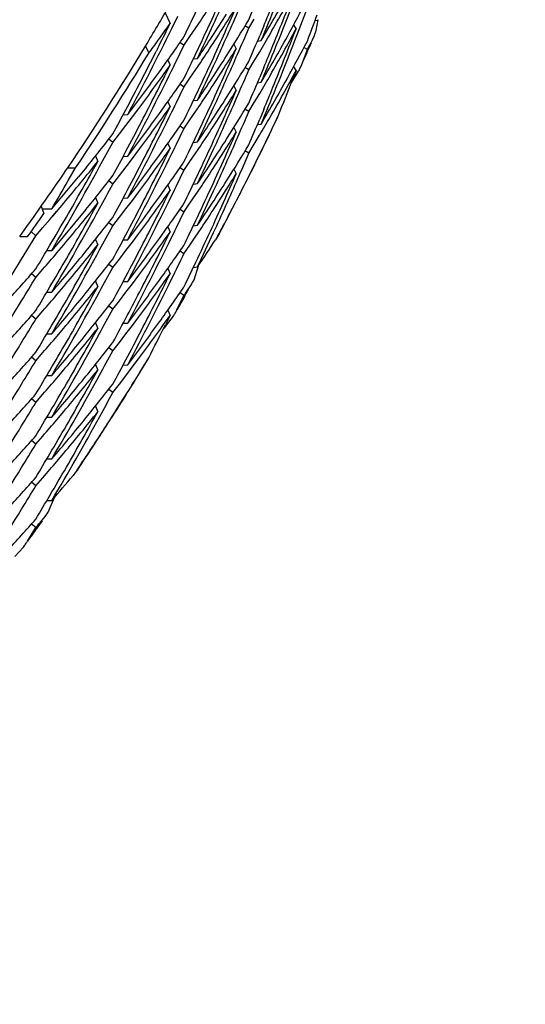
# Model space of a CAD drawing. Units: inches. Extents: x 0 to 11, y 0 to 8.5.
# Drawn here: x 5.6 to 5.6, y 3.6 to 3.6 of the extents above; entities that cross this region are included whole.
import ezdxf

# ---------------------------------------------------------------- set-up
doc = ezdxf.new("R2010")
doc.units = ezdxf.units.IN
doc.header["$LTSCALE"] = 0.605
doc.header["$MEASUREMENT"] = 0
doc.layers.get('0').update_dxf_attribs({"linetype": 'CONTINUOUS'})

msp = doc.modelspace()

# ---------------------------------------------------------------- linework, layer by layer
at = {"color": 7, "linetype": 'Continuous'}
for p, q in [((5.5593632588, 3.5950882392), (5.5595211544, 3.5947434531)), ((5.5636171662, 3.5944156064), (5.563935460900001, 3.5952510157)), ((5.5595773702, 3.5945857632), (5.559773433999999, 3.5949847971)), ((5.5620540038, 3.5945968819), (5.562229051599999, 3.5948884017)), ((5.5641823513, 3.5948451366), (5.5642910871, 3.5948689302)), ((5.5642174401, 3.5945235939), (5.564278860599999, 3.594865951)), ((5.5601609422, 3.5943266396), (5.5603523552, 3.5946096017)), ((5.5620539725, 3.5945969267), (5.5619290526, 3.5946741294)), ((5.5620539725, 3.5945969267), (5.561929055, 3.5946741202)), ((5.5625351413, 3.5946675284), (5.5624024222, 3.5943494284)), ((5.5634944383, 3.5946984038), (5.563571172200001, 3.5945681289)), ((5.559967830900001, 3.5940445349), (5.5598411886, 3.5941315819)), ((5.5599679598, 3.5940445534), (5.5601609633, 3.5943266788)), ((5.5623287863, 3.594174872), (5.562451658300001, 3.5941951897)), ((5.564095728300001, 3.5942178356), (5.564115647, 3.5942562682)), ((5.5641156023, 3.5942561647), (5.5641510274, 3.5943311635)), ((5.5641506696, 3.5943303362), (5.5641896105, 3.5944320957)), ((5.5587320812, 3.5940204249), (5.5588340648, 3.5937880095)), ((5.5591161504, 3.5939340827), (5.5590723455, 3.593847526)), ((5.5615707664, 3.5940815874), (5.561647861799999, 3.5939337479)), ((5.562228974500001, 3.5935483374), (5.562402429, 3.5938406353)), ((5.5622289895, 3.5935482662), (5.5624024428, 3.5938405898)), ((5.563753038200001, 3.5934297056), (5.5639354371, 3.593910862)), ((5.5639354561, 3.5939108629), (5.5638243499, 3.5939722612)), ((5.5638748761, 3.5937048042), (5.5639957462, 3.5939803262)), ((5.5594456751, 3.5935682289), (5.5595211491, 3.5934032746)), ((5.5602702229, 3.5936061577), (5.5604065687, 3.5936215977)), ((5.5620539085, 3.5932568243), (5.562228974500001, 3.5935483374)), ((5.562053928099999, 3.5932567348), (5.5622289895, 3.5935482662)), ((5.5601609951, 3.5929864421), (5.5603523727, 3.5932693899)), ((5.5620539017, 3.593256831), (5.5619289807, 3.593334008)), ((5.5625351459, 3.5933273446), (5.562405924299999, 3.5930175544)), ((5.5634375936, 3.5928604749), (5.5636546676, 3.593211161)), ((5.56357118, 3.5932278957), (5.5634475595, 3.5929098647)), ((5.563494426699999, 3.5933581714), (5.563571164600001, 3.5932278838)), ((5.563710587799999, 3.5933272176), (5.563753063200001, 3.5934297619)), ((5.5599680487, 3.5927043606), (5.5601609951, 3.5929864421)), ((5.5599680255, 3.5927043977), (5.559841285499999, 3.5927914984)), ((5.5599680255, 3.5927043977), (5.5598412915, 3.5927914877)), ((5.5615706947, 3.5927412394), (5.5616477662, 3.5925935281)), ((5.562328893099999, 3.5928349471), (5.5624515765, 3.5928552615)), ((5.559445678099999, 3.5922281937), (5.559521210700001, 3.5920631199)), ((5.560270345399999, 3.5922661138), (5.5604066324, 3.5922815511)), ((5.562229010599999, 3.592208132), (5.5624024535, 3.5925004449)), ((5.5583096107, 3.5917420399), (5.5585153897, 3.5920166185)), ((5.5601609397, 3.5916462936), (5.5603523472, 3.5919292611)), ((5.562053947999999, 3.5919166143), (5.561929150499999, 3.5919937367)), ((5.562053955800001, 3.5919166007), (5.562229010599999, 3.592208132)), ((5.5625351371, 3.5919871442), (5.5624024575, 3.5916691342)), ((5.5580122298, 3.5918085076), (5.5581615153, 3.5918176905)), ((5.5581023147, 3.5914684139), (5.5583096107, 3.5917420399)), ((5.5599679646, 3.5913641994), (5.5601609397, 3.5916462936)), ((5.5629627425, 3.5916977645), (5.5630072492, 3.591799839)), ((5.557893495599999, 3.5911957321), (5.5581023147, 3.5914684139)), ((5.5599678724, 3.5913643024), (5.559841266599999, 3.5914512912)), ((5.5599678724, 3.5913643024), (5.559841275499999, 3.591451265)), ((5.5615707748, 3.5914011644), (5.5616478444, 3.5912533699)), ((5.562328857200001, 3.5914946796), (5.5624515899, 3.5915149979)), ((5.557683139400001, 3.5909240219), (5.5575523011, 3.591023585)), ((5.557683139400001, 3.5909240219), (5.5575523125, 3.5910235702)), ((5.5576831546, 3.5909239958), (5.557893495599999, 3.5911957321)), ((5.5622277333, 3.5908657984), (5.5623999475, 3.5911559889)), ((5.558314317200001, 3.5904081996), (5.5585190844, 3.5906814789)), ((5.559445659500001, 3.5908878576), (5.5595211238, 3.5907229281)), ((5.5594456634, 3.5908878591), (5.5595211238, 3.5907229281)), ((5.5602703485, 3.590925877), (5.5604065773, 3.5909413034)), ((5.5620539312, 3.5905763727), (5.5619290145, 3.5906535786)), ((5.562053923400001, 3.5905763728), (5.562227737100001, 3.5908658066)), ((5.5623772524, 3.5904892147), (5.5624564142, 3.590651543)), ((5.557124779800001, 3.5904882983), (5.5571968121, 3.5903066883)), ((5.557124797799999, 3.5904883029), (5.5571968121, 3.5903066883)), ((5.5580123137, 3.5904684906), (5.5581615301, 3.5904776895)), ((5.5581064876, 3.5901338076), (5.558314317200001, 3.5904081996)), ((5.560160949199999, 3.5903061325), (5.560352329, 3.5905890749)), ((5.55623076, 3.5901028922), (5.5564852524, 3.5901093377)), ((5.556248719299999, 3.5896968329), (5.5564852528, 3.5901093383)), ((5.556833426, 3.590126538), (5.5565793003, 3.5898154534)), ((5.5578960809, 3.5898590026), (5.5581064876, 3.5901338076)), ((5.559967996699999, 3.5900240592), (5.5598412783, 3.5901111414)), ((5.559967996699999, 3.5900240592), (5.5598412853, 3.590111126)), ((5.5599680012, 3.5900240537), (5.560160949199999, 3.5903061325)), ((5.5615707696, 3.5900611154), (5.5616478839, 3.5899132405)), ((5.557683090499999, 3.5895838262), (5.5578960898, 3.5898590172)), ((5.5576832088, 3.589583819), (5.557552314, 3.5896834159)), ((5.5576832088, 3.589583819), (5.5575523264, 3.5896833937)), ((5.5594456505, 3.5895476506), (5.5595211348, 3.5893826851)), ((5.5602701656, 3.589585592), (5.560406614400001, 3.5896010416)), ((5.557124786699999, 3.5891479171), (5.5571967177, 3.5889665245)), ((5.5571247949, 3.5891479198), (5.5571967177, 3.5889665245)), ((5.5580122788, 3.5891282424), (5.5581615318, 3.5891374225)), ((5.5583096011, 3.5890617158), (5.5585153853, 3.5893362882)), ((5.5601609663, 3.5889659021), (5.5603523706, 3.5892488676)), ((5.555381667000001, 3.588872677), (5.5554666916, 3.5886335891)), ((5.555410782999999, 3.5887908721), (5.5557223804, 3.5887938844)), ((5.5568162439, 3.5887652085), (5.5557223523, 3.5874536414)), ((5.5557516459, 3.588556724), (5.5561052644, 3.58897385)), ((5.5578934747, 3.588515433), (5.5581022959, 3.5887881093)), ((5.5581022923, 3.5887880828), (5.5583096011, 3.5890617158)), ((5.559967931799999, 3.5886838838), (5.5598412772, 3.5887709281)), ((5.559967986699999, 3.5886837996), (5.5601609663, 3.5889659021)), ((5.5549203685, 3.5882230833), (5.555151755900001, 3.5885473201)), ((5.5553399674, 3.5880796729), (5.5556582305, 3.5884476765)), ((5.5556582357, 3.5884476844), (5.5558824824, 3.5887102539)), ((5.5576831322, 3.5882436997), (5.5578934747, 3.588515433)), ((5.5546875048, 3.5878999666), (5.5549203685, 3.5882230833)), ((5.5552053403, 3.5879256187), (5.5554325201, 3.5881861371)), ((5.5576831276, 3.5882437066), (5.5575523186, 3.5883432418)), ((5.5576831276, 3.5882437066), (5.5575523307, 3.5883432216)), ((5.559445712, 3.5882075558), (5.5595211798, 3.5880426071)), ((5.5602704141, 3.5882456423), (5.5604065824, 3.5882610623)), ((5.5546875048, 3.5878999666), (5.5549421144, 3.5878985135)), ((5.554746635800001, 3.5871702833), (5.5552053403, 3.5879256187)), ((5.555205423899999, 3.5879256527), (5.5550644313, 3.5880440966)), ((5.5571247637, 3.5878078473), (5.5571967639, 3.5876262928)), ((5.5571247761, 3.5878078508), (5.5571967639, 3.5876262928)), ((5.5580122338, 3.5877879711), (5.558161536599999, 3.5877971552)), ((5.5583096188, 3.5877214587), (5.5585153939, 3.5879960341)), ((5.5601609414, 3.5876257722), (5.560352335399999, 3.5879087273)), ((5.561050861699999, 3.587900654), (5.560980165299999, 3.5877912128)), ((5.5610977228, 3.5879801724), (5.5610508876, 3.5879007025)), ((5.555882516900001, 3.5873700876), (5.5561052915, 3.5876336707)), ((5.558102326599999, 3.587447837), (5.5583096188, 3.5877214587)), ((5.5599679837, 3.5873436928), (5.5601609414, 3.5876257722)), ((5.5576831738, 3.5869034305), (5.5578935112, 3.5871751605)), ((5.5578935112, 3.5871751605), (5.558102326599999, 3.587447837)), ((5.559967962000001, 3.5873437601), (5.559841272999999, 3.5874308338)), ((5.559967962000001, 3.5873437601), (5.5598412788, 3.5874308235)), ((5.557683147100001, 3.5869034784), (5.5575523097, 3.5870030405)), ((5.557683147100001, 3.5869034784), (5.5575523211, 3.5870030256)), ((5.559445593, 3.5868675167), (5.5595211465, 3.5867023899)), ((5.560270357, 3.5869053231), (5.560406614, 3.5869207513)), ((5.560292202899999, 3.5865108773), (5.5604341652, 3.586960859)), ((5.5552054012, 3.5865855159), (5.5550716926, 3.5866977881)), ((5.5552053661, 3.5865854602), (5.5554325489, 3.5868459734)), ((5.5583096008, 3.5863813611), (5.5585153902, 3.5866559414)), ((5.5558825637, 3.5860296663), (5.5561052971, 3.5862932169)), ((5.557124784500001, 3.5864676689), (5.5571967624, 3.586286143)), ((5.5571247895, 3.586467671), (5.5571967624, 3.586286143)), ((5.558012208099999, 3.5864478702), (5.5581615654, 3.5864570571)), ((5.558102279, 3.5861077688), (5.5583095896, 3.5863813806)), ((5.5581022876, 3.5861077212), (5.5583096008, 3.5863813611)), ((5.5601653636, 3.5862920768), (5.560189927300001, 3.5863282251)), ((5.560189872300001, 3.5863281272), (5.5602441268, 3.5864162706)), ((5.5602436791, 3.5864154739), (5.560292202899999, 3.5865108773)), ((5.5555606447, 3.5861117333), (5.5557223168, 3.586113368)), ((5.5578934456, 3.5858351014), (5.558102279, 3.5861077688)), ((5.5578934522, 3.5858350269), (5.5581022876, 3.5861077212)), ((5.5597439525, 3.5855432218), (5.559967968500001, 3.5860034709)), ((5.5599679874, 3.5860034699), (5.5598412566, 3.5860905684)), ((5.5598935138, 3.5858043461), (5.560117184199999, 3.5861901376)), ((5.557683084400001, 3.5855633855), (5.557552332899999, 3.5856628412)), ((5.5576830907, 3.5855633798), (5.5578934456, 3.5858351014)), ((5.557683099, 3.5855632849), (5.5578934522, 3.5858350269)), ((5.5552056499, 3.5852452845), (5.555071796900001, 3.5853577588)), ((5.555205408300001, 3.585245346), (5.5554327527, 3.58550568)), ((5.558309592200001, 3.585041175), (5.5585153755, 3.58531575)), ((5.5595211354, 3.5853621369), (5.5593700352, 3.5850582287)), ((5.5595211555, 3.5853621349), (5.559370040599999, 3.585058226)), ((5.559379466599999, 3.5850088687), (5.5596266848, 3.5853357131)), ((5.559445611699999, 3.5855270386), (5.5595210646, 3.5853621121)), ((5.5594456177, 3.5855270395), (5.5595210646, 3.5853621121)), ((5.5558825293, 3.584689743), (5.556105301000001, 3.5849533238)), ((5.5571246618, 3.5851274336), (5.557196638200001, 3.5849459119)), ((5.5571246672, 3.5851274358), (5.557196638200001, 3.5849459119)), ((5.5580123904, 3.58510789), (5.5581614812, 3.5851171174)), ((5.5581022922, 3.5847675503), (5.558309592200001, 3.585041175)), ((5.5555606834, 3.5847716156), (5.555722394400001, 3.5847732509)), ((5.557893469700001, 3.5844948678), (5.5581022922, 3.5847675503)), ((5.5576831237, 3.5842231321), (5.5575522985, 3.5843226811)), ((5.5576831237, 3.5842231321), (5.557552310499999, 3.5843226618)), ((5.557683125700001, 3.5842231286), (5.557893469700001, 3.5844948678)), ((5.5552053821, 3.5839052244), (5.555071752999999, 3.5840174417)), ((5.555205395700001, 3.5839051393), (5.555432568400001, 3.5841657089)), ((5.5571247087, 3.5837873707), (5.5571967177, 3.5836057552)), ((5.5580122223, 3.5837674089), (5.558161530800001, 3.5837765695)), ((5.5580122233, 3.5837673945), (5.558161530800001, 3.5837765695)), ((5.5580991124, 3.5834231171), (5.5583049026, 3.5836946704)), ((5.5583049026, 3.5836946704), (5.5585086989, 3.5839665008)), ((5.5555607302, 3.5834315076), (5.5557223319, 3.58343314)), ((5.555882562100001, 3.5833495374), (5.5561053413, 3.5836131232)), ((5.5578918335, 3.5831525196), (5.5580991124, 3.5834231171)), ((5.558552946, 3.5835359814), (5.5585822511, 3.5835839089)), ((5.5576830702, 3.5828828845), (5.557891859500001, 3.5831525628)), ((5.5552053627, 3.5825649026), (5.5554325841, 3.5828254428)), ((5.5576829326, 3.582882851), (5.5575521848, 3.5829823335)), ((5.5580719342, 3.5827592001), (5.5581405466, 3.5828693858)), ((5.5552052798, 3.5825649601), (5.555071653500001, 3.5826772067)), ((5.5552052798, 3.5825649601), (5.5550716694, 3.5826771805)), ((5.5571248513, 3.5824472398), (5.5571968598, 3.5822656645)), ((5.557124863999999, 3.5824472434), (5.5571968598, 3.5822656645)), ((5.5558825639, 3.5820093377), (5.5561053383, 3.5822729281)), ((5.5555607066, 3.5820913059), (5.5557223598, 3.5820929561)), ((5.5552053718, 3.5812247502), (5.5554325916, 3.5814852279)), ((5.555205343200001, 3.5812247932), (5.5550717081, 3.5813370563)), ((5.5558824282, 3.5806691997), (5.556105175, 3.580932757)), ((5.5555606899, 3.5807510727), (5.5557223509, 3.5807527067)), ((5.5564853988, 3.5803202216), (5.556401441599999, 3.5802187221)), ((5.5564853988, 3.5803202216), (5.5564014693, 3.5802187657)), ((5.556551799, 3.5804088349), (5.5564854296, 3.5803202671)), ((5.5552056651, 3.5798846958), (5.555071867200001, 3.5799971165)), ((5.5552056651, 3.5798846958), (5.5550718824, 3.5799970897)), ((5.555205424, 3.5798846437), (5.555432791399999, 3.5801449595)), ((5.555560740800001, 3.579410953), (5.5557223677, 3.5794125842)), ((5.5556031327, 3.5790356527), (5.5558042795, 3.5795082698)), ((5.555466666699999, 3.5788442208), (5.555542094700001, 3.578941042)), ((5.555542094700001, 3.578941042), (5.5556031327, 3.5790356527)), ((5.555205395, 3.5785443738), (5.5550716794, 3.5786567062)), ((5.555176209, 3.5784351922), (5.5554146033, 3.5787602633)), ((5.5554146046, 3.5787602624), (5.555241577, 3.5785184712)), ((5.5554088149, 3.5787775343), (5.5554667311, 3.5788443121)), ((5.554942097300001, 3.5781091506), (5.5552053763, 3.5785443767)), ((5.5551178171, 3.5783535713), (5.555176209, 3.5784351922)), ((5.5545324545, 3.5776145499), (5.5548071964, 3.5779145913))]:
    msp.add_line(p, q, dxfattribs=at)
for centre, radius, start, end in [((5.459760406, 3.6414522853), 0.1113171884, 335.2068476274, 336.2468574888001), ((5.4600823061, 3.6410280723), 0.1109609823, 335.3363818455, 336.3131406571), ((5.5070209352, 3.626511795), 0.0643001749, 330.0677648475, 331.5789443922999), ((5.4596236061, 3.6361289817), 0.1114576423, 337.8142147621, 338.8469686189001), ((5.4598555058, 3.6357669688), 0.1112086739, 337.9420883366001, 338.9129971101), ((5.4600687426, 3.6386234162), 0.1109752273, 336.7790262861, 337.2396686286), ((5.507247362699999, 3.6266583121), 0.0640417543, 329.5422942127001, 331.0607674152), ((5.5071434862, 3.6253740627), 0.0641595831, 331.0618712279, 332.272155432), ((5.4853799314, 3.638098965), 0.08557719050000001, 329.4977218684, 329.9981273577), ((5.460400704800001, 3.6424948476), 0.1106112466, 334.1784453937, 334.639358067), ((5.506376566, 3.6309172695), 0.06505099660000001, 326.072654461, 326.6740006788999), ((5.5064438148, 3.6295304689), 0.0649691942, 326.6757175299001, 328.178526864), ((5.459982996, 3.6400065027), 0.1110709177, 335.2081454946, 336.2504626121), ((5.4597755504, 3.6398235436), 0.1112966986, 335.338869611, 336.3174339584), ((5.4597626123, 3.6371417679), 0.1113077524, 337.3044711982, 337.9435312792999), ((5.4599027017, 3.63735657), 0.1111566775, 337.4155661306, 337.8136209273), ((5.459356104299999, 3.6416376438), 0.1117619535, 334.6453276935001, 335.2074975577), ((5.5063089567, 3.6298890141), 0.065129837, 326.1619101988999, 327.6621728292), ((5.5065837439, 3.6283807595), 0.06480766190000001, 327.6577034761, 328.8617213118), ((5.45966429, 3.6334330734), 0.1114141008, 339.3721591008, 339.8321501698), ((5.4607739043, 3.6433769262), 0.1101939312, 332.1022211788001, 333.7189022343), ((5.4853735059, 3.6381027545), 0.0855846502, 328.9976755635, 329.4977194552), ((5.4605012814, 3.6437870124), 0.1104998054, 333.1819616656, 333.6512388038), ((5.5059036189, 3.6325775398), 0.0656220922, 324.2214509776, 324.7920915774999), ((5.4603659657, 3.6408980846), 0.1106489575, 334.7058398495, 335.3362580775), ((5.459992218200001, 3.6383896492), 0.1110603671, 336.316654719, 336.7767358067001), ((5.506971571699999, 3.6251969635), 0.0643555978, 330.0701435935001, 331.5799850402), ((5.459593636799999, 3.6347994833), 0.1114894062, 337.8149471007, 338.8473798105999), ((5.5627106027, 3.5949319237), 0.0015611829, 341.3274097969, 344.8378541000999), ((5.5057759371, 3.6326695136), 0.0657794511, 323.765687682, 324.2214796586), ((5.5060310925, 3.6314169858), 0.06546511349999999, 324.2795788805, 325.4774289516), ((5.459934964099999, 3.6373432848), 0.111121787, 336.7777410189, 337.2377845384999), ((5.506814345, 3.6266304498), 0.0645384151, 329.4648660502, 330.0679914061), ((5.5068426366, 3.6255400715), 0.0645031954, 329.5546663125, 331.0621280368), ((5.4596780957, 3.634494197), 0.1113984911, 337.9442560086999, 338.9135119580001), ((5.5071869183, 3.6240093207), 0.0641096671, 331.0622786188, 332.2735799297), ((5.5074567425, 3.6235973153), 0.06380539519999999, 332.2725895914, 332.5835686417), ((5.4853369989, 3.6381254417), 0.0856276277, 325.8867770827, 328.9972456561), ((5.4606984052, 3.6436868005), 0.1102786716, 332.0338658199, 333.1318191764), ((5.460480051499999, 3.642184269), 0.1105227403, 333.717742813, 334.1788189671), ((5.506222963200001, 3.6296753339), 0.0652333177, 326.0763139776, 326.6759681393), ((5.5064854927, 3.6281677043), 0.0649218775, 326.6722606999, 328.1761204913), ((5.4601137582, 3.6386081803), 0.110927975, 335.2071128638, 336.2507468685), ((5.46004573, 3.6356901724), 0.1110035329, 337.3011402591001, 337.94195302), ((5.459991914600001, 3.6359795602), 0.1110601786, 337.4154331674, 337.8138441232), ((5.4854267523, 3.6282695262), 0.0857281963, 336.1332998007001, 336.5300743349), ((5.485339664500001, 3.6381246045), 0.08583216490000001, 325.9850790114, 328.8988920675001), ((5.460597124, 3.6410496498), 0.1103886848, 334.1830227879, 334.6452888650999), ((5.5062166363, 3.6286127486), 0.0652419276, 326.160467452, 327.6580493459001), ((5.460253749800001, 3.6382742809), 0.1107745205, 335.3339107612, 336.316964808), ((5.5065693684, 3.6270463937), 0.06482297320000001, 327.6602131759, 328.8637287089), ((5.460816725599999, 3.6420151729), 0.1101459957, 332.1017432441001, 333.7190632220999), ((5.5056915538, 3.6316606938), 0.0658830608, 322.7888971696, 324.2799028744), ((5.505833752899999, 3.631285052), 0.0657066566, 323.2994745051, 324.7932436493), ((5.4605524291, 3.6424209224), 0.110442476, 332.5966000880001, 333.6515144953), ((5.460118996, 3.6399435759), 0.1109210652, 334.6415360533001, 335.2081968378), ((5.4600671782, 3.639689739), 0.1109758397, 334.7103056704, 335.3388275622), ((5.459911110299999, 3.6370779326), 0.1111460099, 336.3199883659, 336.7797178794), ((5.5070416714, 3.6238171477), 0.06427509370000001, 330.0600005955, 331.5812900930999), ((5.5616357975, 3.5942554019), 0.0022729443, 332.6501735522, 335.8965621274), ((5.5059823632, 3.6301194407), 0.0655293886, 324.2740274609001, 325.4707429809), ((5.4599490445, 3.6359978495), 0.1111067855, 336.7773782107001, 337.2421205377), ((5.5067675041, 3.6253141591), 0.0645909238, 329.4677272755, 330.0703666241), ((5.506947492799999, 3.6241422251), 0.0643835064, 329.5515735508, 331.0618668258), ((5.459613699, 3.6334545719), 0.1114690261, 338.0567322332001, 338.6705090177), ((5.4604083288, 3.6408830691), 0.110604338, 333.7161054343, 334.1768252766), ((5.5063824198, 3.6268927747), 0.0650438886, 326.6740261656, 328.1750554801), ((5.459605291799999, 3.637505354), 0.1114888061, 335.2059248684, 336.2442967686), ((5.4599100247, 3.6344007334), 0.1111484385, 337.3040294021, 337.9440150464), ((5.4598467975, 3.6346970597), 0.1112163122, 337.4166966543, 337.814559587), ((5.5606970163, 3.5948308835), 0.0033753924, 323.7403677413, 324.284781153), ((5.4605252876, 3.6397509714), 0.1104714327, 334.1799535961, 334.6415566345), ((5.506280006799999, 3.6283025108), 0.06516763589999999, 326.0721973669, 326.6724920238), ((5.506246934500001, 3.6272501488), 0.06520439110000001, 326.1620008423, 327.6605046399), ((5.460172898200001, 3.6369624699), 0.1108598907, 335.3380193653999, 336.3202982976), ((5.461002880800001, 3.6435264169), 0.1099345393, 331.5742104344999, 332.033277442), ((5.505796640900001, 3.6299748084), 0.065754253, 323.3033316398, 324.7906177533), ((5.4605548953, 3.6410795197), 0.1104397245, 332.5966012317, 333.6515379386), ((5.4604142206, 3.6384702312), 0.1105973588, 334.6382713648, 335.2067183974), ((5.460458318500001, 3.638180409), 0.1105494422, 334.7029090468, 335.3338766093), ((5.5066328632, 3.6256651948), 0.06474737700000001, 327.6552698282999, 328.8657831414), ((5.4600214172, 3.635694384), 0.1110275618, 336.3175014251, 336.7779949265), ((5.460803257899999, 3.6406858938), 0.1101629272, 332.100032849, 333.7170974435), ((5.505447682000001, 3.6304978963), 0.0661844369, 322.7942340807, 324.2783280953), ((5.5059711595, 3.628782116), 0.0655402688, 324.2778775731, 325.4743532854), ((5.4600135675, 3.6346273779), 0.1110355695, 336.7786549006001, 337.2390486454), ((5.5068121387, 3.6239490103), 0.0645398066, 329.4622967772, 330.0602605057), ((5.485438794299999, 3.6282790867), 0.0857181469, 333.9618612306, 334.8131642057), ((5.4854198504, 3.6282729157), 0.08573588359999999, 334.490171565, 334.7478685141), ((5.4609100858, 3.642236302), 0.1100399805, 332.0362529753, 332.5962311563999), ((5.4604780717, 3.6394997934), 0.1105226587, 333.7201053773, 334.1811590094), ((5.4854072445, 3.6282789426), 0.0857498561, 333.9687439817, 334.4901645925), ((5.5053845363, 3.6318982268), 0.0662711267, 320.9266295495, 322.1071343599), ((5.4605675577, 3.6383976235), 0.1104276999, 334.176554832, 334.6382353980999), ((5.506161477000001, 3.6270377091), 0.06530812650000001, 326.0753197674001, 326.6742763406), ((5.5063431965, 3.6258494305), 0.0650906686, 326.1589732617, 327.6546753315001), ((5.5065215205, 3.6254598365), 0.064876749, 326.6750288691001, 328.1799654825001), ((5.459977209400001, 3.6359881803), 0.1110771279, 335.2083820982, 336.2506360295), ((5.4601716413, 3.6356282776), 0.110863436, 335.3354186957001, 336.3176042811), ((5.46095789, 3.6432817249), 0.1099868128, 331.1112195112, 331.5731309668), ((5.505774409500001, 3.6286514094), 0.0657821245, 323.2977589842, 324.7897642544), ((5.4606118653, 3.6397056992), 0.1103736623, 332.5985147995999, 333.6540427922), ((5.4588146904, 3.6378679777), 0.1123585997, 334.6481135873, 335.2071221107), ((5.4603777207, 3.6368684992), 0.1106345404, 334.7074984681, 335.3379852588), ((5.4853948147, 3.6282850186), 0.0857636915, 331.9690502532, 333.9687409222001), ((5.5064040191, 3.624474061), 0.0650202718, 327.6575392816, 328.8578824026999), ((5.4609832123, 3.6421976305), 0.1099572585, 331.5738774899, 332.036183376), ((5.4608733902, 3.6393024565), 0.1100808274, 332.1028188455, 333.721099838), ((5.5056311662, 3.6290261657), 0.0659587847, 322.7889581594, 324.2782015355), ((5.4599623359, 3.6343789826), 0.1110916777, 336.3214928764, 336.7781467442), ((5.485429692699999, 3.6282835063), 0.085728265, 333.1931504596, 333.8411387684999), ((5.485323635599999, 3.6381347779), 0.0856439276, 324.6201197768, 325.8866197635001), ((5.4613771548, 3.643047999), 0.1095068062, 329.490630355, 331.1123127351), ((5.5051310115, 3.6318314701), 0.0665969223, 319.9438856891, 321.4260288426), ((5.4609994804, 3.6435324841), 0.109940444, 329.9773004148, 331.0442979302999), ((5.4609176811, 3.6408924112), 0.1100315304, 332.0360897099, 332.5961532531), ((5.5060540088, 3.6273795937), 0.0654366835, 324.2798457334, 325.4781943976), ((5.4602855915, 3.6382610743), 0.1107402012, 333.7171309799, 334.1772901366), ((5.5049631872, 3.6322413375), 0.0668145102, 319.4380324464, 320.5814917083), ((5.4637514385, 3.643008399), 0.1067608076, 329.4817282118, 330.0426494423), ((5.5054889668, 3.6304748785), 0.0661376288, 320.9019339485, 322.1084434768), ((5.460673073, 3.6369874977), 0.1103021876, 334.1852491113, 334.6480979905), ((5.506314529, 3.6255956159), 0.06512429980000001, 326.0745689407, 326.67526242), ((5.506444253, 3.6241741499), 0.0649711979, 326.6723121049, 328.1750916234), ((5.4600942977, 3.6345932389), 0.1109478898, 335.2087529379, 336.2522056727), ((5.4602158609, 3.6342668753), 0.1108144734, 335.3359814893, 336.3219336951), ((5.461031489600001, 3.6419015751), 0.1099030427, 331.1062976942001, 331.5732078794), ((5.5058564187, 3.6272472084), 0.0656781726, 323.2997314709, 324.794136951), ((5.460361261799999, 3.6385027851), 0.1106592289, 332.5950675555, 333.6479073440001), ((5.4602775925, 3.6358502746), 0.1107466019, 334.6403985617, 335.2079887724), ((5.505990112799999, 3.6247356089), 0.0655098895, 326.1666460818, 327.6579400164), ((5.4854165467, 3.6282901925), 0.0857430136, 332.2212669479001, 333.1931244042), ((5.460982005700001, 3.6408584035), 0.1099587694, 331.5737155277, 332.0360241763001), ((5.460680938099999, 3.6380637018), 0.110298329, 332.1030680979, 333.7181217049), ((5.505714397999999, 3.6276233509), 0.0658547181, 322.7885331123, 324.2801700421), ((5.4603115402, 3.6355642816), 0.1107095947, 334.7053750566, 335.3353031929), ((5.4613063607, 3.6417460207), 0.1095872265, 329.4921718552999, 331.1080631205), ((5.5052135076, 3.6304224322), 0.06648948639999999, 319.9435703284, 321.4281150744), ((5.4611419071, 3.642108966), 0.1097753753, 329.9777604907001, 331.0463893465), ((5.4609327825, 3.6395403), 0.1100126304, 332.0378741946, 332.5980713707), ((5.506032607000001, 3.6260599836), 0.0654660155, 324.2761205152, 325.4739156195), ((5.4853120812, 3.6381438034), 0.0858657713, 324.185644053, 324.788232991), ((5.461439667100001, 3.6432788932), 0.1094324359, 329.4262935618, 329.9769451992), ((5.505404543099999, 3.6291977688), 0.0662431533, 320.9199622056001, 322.1100952493), ((5.460601467999999, 3.6367620626), 0.110386602, 333.7184249793, 334.1800942748), ((5.506222975700001, 3.6243193128), 0.0652358408, 326.0729275670001, 326.6725632561), ((5.4608186229, 3.6406769703), 0.1101452569, 331.1117802492, 331.5730323478), ((5.460430903200001, 3.6357776863), 0.1105769752, 334.1793090049, 334.6403627333001), ((5.4854077387, 3.6282948118), 0.0857529594, 331.8973526735, 332.2212790176), ((5.461096301900001, 3.6394535716), 0.1098275348, 331.5749992737, 332.0378383815), ((5.4609671815, 3.6365794987), 0.1099778566, 332.0995984096, 333.7193420941), ((5.5056924906, 3.6263041371), 0.06588469200000001, 322.7855326293, 324.276445237), ((5.505835289299999, 3.6259280693), 0.06570762549999999, 323.2960903256, 324.7898322972), ((5.460598967799999, 3.6370357099), 0.1103899077, 332.5968307166, 333.6522195374), ((5.460370330499999, 3.6344665043), 0.1106441542, 334.6401296541999, 335.2083959884001), ((5.4604223442, 3.6341722673), 0.1105873479, 334.7050776977, 335.3358842064), ((5.461587607999999, 3.6431916779), 0.1092607006, 328.9624181538, 329.4262099864999), ((5.5050503329, 3.6292169549), 0.06670124940000001, 319.9450309718, 321.4249670291), ((5.460965398300001, 3.6408715429), 0.1099796581, 329.9773651523, 331.0440205247), ((5.460149635, 3.6386109274), 0.1108968814, 332.0403673536999, 332.5957912159), ((5.5054488813, 3.6251385621), 0.0661838627, 324.2763493244, 325.4623331505), ((5.5064353978, 3.62310599), 0.0649789537, 326.1599577365, 327.0791791552), ((5.461907984400001, 3.6440616344), 0.1088836123, 326.8746253246, 328.5001111182), ((5.5048420148, 3.6307346989), 0.066974789, 319.0574328705, 319.6483796254), ((5.5548638097, 3.6654300923), 0.0779817233, 270.5118075235, 270.6308044371), ((5.461502507200001, 3.6419017465), 0.1093594771, 329.4262197337, 329.9772343967), ((5.4612382946, 3.6404430262), 0.1096647886, 329.4935574232, 331.1128714906), ((5.505103650800001, 3.6294416921), 0.0666304962, 319.4374309571, 320.9202500591), ((5.505407922000001, 3.6278601668), 0.0662422384, 320.9164828493, 322.1065786793999), ((5.460489007000001, 3.6354760154), 0.1105114721, 333.7190820912, 334.180255708), ((5.5047548213, 3.6310805545), 0.0670895083, 317.5806329561, 318.7629728605), ((5.4610098523, 3.6392339455), 0.1099281787, 331.1105774446, 331.5727304919999), ((5.4605518599, 3.634380516), 0.1104432889, 334.1785195729, 334.6401050668001), ((5.462110972300001, 3.6426213452), 0.1086581178, 328.4895273733999, 328.95519456), ((5.4612040549, 3.6380508088), 0.1097029241, 331.5769628275, 332.0405639574), ((5.460847749199999, 3.6352969415), 0.1101105227, 332.1021986603, 333.7199784556), ((5.5057850688, 3.6246220074), 0.0657682835, 323.2983947925, 324.7907458514), ((5.4605588936, 3.6357146861), 0.1104342796, 332.5975791955, 333.6525128308), ((5.4616865351, 3.6417931073), 0.1091457746, 328.9619164843, 329.4261831327), ((5.5052213974, 3.6277377764), 0.06648067839999999, 319.9420396694, 321.4267650807), ((5.4611549948, 3.6394259577), 0.1097627869, 329.9755359103, 331.0442825343), ((5.4610030999, 3.6368272215), 0.1099351667, 331.5733276918, 332.5963577942001), ((5.5048956336, 3.625535622), 0.0668648466, 322.8085200069, 324.2769304256), ((5.5060237902, 3.6233818189), 0.0654744374, 324.2790817665, 325.4768464443), ((5.5063332846, 3.6228991305), 0.0650996851, 325.4756558751, 325.7834014415), ((5.5046736309, 3.6295344218), 0.0671938877, 319.0614509687, 319.6503008915), ((5.4614295677, 3.6389999609), 0.1094476525, 329.4891071827, 331.1116730764), ((5.505121499299999, 3.6280923958), 0.066610977, 319.4334586677999, 320.9167523063), ((5.485355819500001, 3.6283064616), 0.0858081954, 330.1068347973, 330.4479645143), ((5.4611189314, 3.6432155657), 0.1098144496, 326.8837281807, 328.495733637), ((5.4613039975, 3.6406769653), 0.1095891342, 329.4270319205, 329.9768712367), ((5.5053447802, 3.6265690694), 0.0663219238, 320.9177297275, 322.1066808002), ((5.504783161900001, 3.629718687), 0.0670538916, 317.5779320443, 318.7609890413), ((5.4608942231, 3.6379504127), 0.1100567504, 331.1138350221, 331.5754223814), ((5.5059657873, 3.6231476823), 0.0655432891, 323.2881404136, 324.7954260746), ((5.5577313467, 3.5865490049), 0.0022504185, 327.3748514158, 329.9844538967), ((5.557850791799999, 3.5864787276), 0.0021118374, 330.0143453325, 330.5563161238), ((5.5579493211, 3.5864236803), 0.0019989748, 330.542085279, 333.8676385915), ((5.461502226, 3.6416365098), 0.1093629816, 328.4971588163, 328.9601806701), ((5.5057543932, 3.6235762267), 0.0658066554, 322.7858613108999, 324.2786031044), ((5.4605124015, 3.6344029602), 0.110488622, 332.8581560497, 333.4739493708), ((5.5568009986, 3.5872612811), 0.00342372, 316.9959952169, 318.8612679568), ((5.461475763099999, 3.6405755694), 0.1093896736, 328.96380612, 329.4269973498), ((5.5048960384, 3.6280120244), 0.06690620480000001, 319.0545607499, 319.6460627547), ((5.5049921161, 3.6268549601), 0.066775912, 319.4386491477999, 320.9180830043), ((5.4613284783, 3.6377083525), 0.1095595925, 329.4940606598, 331.1149684137), ((5.5052834826, 3.6263427895), 0.0663979356, 319.943763084, 321.4302735546), ((5.461019396499999, 3.6381559979), 0.1099152899, 329.9792116252, 331.0464401029001), ((5.46088014, 3.63554911), 0.110072874, 332.0372464488, 332.5971358515), ((5.4619426702, 3.6413639138), 0.10884501, 326.872351289, 328.4983532859), ((5.4614936664, 3.6392313263), 0.1093721733, 329.4240623898, 329.9750399152001), ((5.5053551287, 3.6252218849), 0.0663094136, 320.9048478017, 322.1060525318), ((5.504699055700001, 3.6284538021), 0.06716677530000001, 317.5789582527999, 318.7599380635), ((5.4608795525, 3.6366236452), 0.1100761219, 331.1114009243001, 331.5729410303), ((5.485364991699999, 3.6283194013), 0.08580228050000001, 328.5752139694, 328.8990153609001), ((5.5571636203, 3.5848516247), 0.0018755809, 328.8483670694, 332.9389329122), ((5.4615668213, 3.6402476931), 0.1092825395, 328.5011997961, 328.9645542132999), ((5.4610438585, 3.6354622735), 0.1098875519, 331.5746215934, 332.0372106475), ((5.4853569942, 3.6283058147), 0.08580685539999999, 328.5477838517, 328.8202947333), ((5.461665438, 3.6391299151), 0.1091726998, 328.9599309647, 329.4240276441001), ((5.5049491279, 3.6255501629), 0.0668315261, 319.4394840473, 320.9059209494001), ((5.4612991814, 3.6363897198), 0.1095957001, 329.4921410358, 331.1124934072), ((5.505276285700001, 3.6250067756), 0.0664061316, 319.9450035796, 321.4313695877), ((5.4610260075, 3.6368172717), 0.1099103177, 329.9768109978, 331.0441282621), ((5.4853593236, 3.6283228669), 0.0858089242, 328.0143124498, 328.5377025912001), ((5.4853417614, 3.6283151467), 0.0858247195, 328.0264250488, 328.5477754491), ((5.462007637799999, 3.6399749076), 0.1087641516, 326.8751797644999, 328.5023970187), ((5.5049351081, 3.6266368687), 0.0668538415, 319.0552118109, 319.6472204547), ((5.4613761629, 3.6379509926), 0.1095038187, 329.4283696654, 329.9786922361), ((5.505412693899999, 3.623835636), 0.0662359153, 320.9164645834, 322.1067868305), ((5.5047761293, 3.6270401307), 0.0670603691, 317.5808916106, 318.7637311742999), ((5.4609581413, 3.6352381428), 0.1099853852, 331.1156207773, 331.5742079972), ((5.4853544972, 3.6283259113), 0.0858146305, 327.2800767396, 327.9276300148001), ((5.4853254303, 3.6283253494), 0.0858439757, 327.3455792423, 328.0264203092), ((5.4613864634, 3.6390247517), 0.109497501, 328.4981680603, 328.9606190237999), ((5.4615580816, 3.6378436079), 0.1092925704, 328.9646871744001, 329.4283334822), ((5.4614079911, 3.6349874892), 0.1094704217, 329.4912139308, 331.1167587713), ((5.504921248, 3.6239703878), 0.0668735863, 319.941303411, 321.4174971828), ((5.461148767899999, 3.6354056953), 0.1097683291, 329.9770161843001, 331.0457687), ((5.4618273015, 3.6387519258), 0.1089790736, 326.8754074643, 328.4993607309999), ((5.5049683549, 3.6252663142), 0.066808852, 319.0561843495, 319.6485983797), ((5.461364580900001, 3.6366227052), 0.1095198217, 329.4261096395001, 329.9763164936), ((5.5051025643, 3.6240870745), 0.0666351666, 319.4340416625, 320.9167642848), ((5.485315476799999, 3.628331746), 0.0858558074, 326.0699228408, 327.3455692576), ((5.485340905499999, 3.6283346915), 0.0858308115, 326.3088554883, 327.2800498603), ((5.5047565584, 3.6257235912), 0.0670907216, 317.577264668, 318.7595819562), ((5.4616909283, 3.6374949302), 0.1091387673, 328.4995103353, 328.9635271591001), ((5.461536322000001, 3.6365213201), 0.1093203877, 328.9625955891, 329.4260750156001), ((5.5045169819, 3.6243111169), 0.0674022931, 319.060485367, 319.6474683276), ((5.485331688500001, 3.6283408122), 0.0858418756, 325.9851664332, 326.3088689772999), ((5.4621036396, 3.6372395264), 0.1086534251, 326.8717921055, 328.5006295148), ((5.4614210409, 3.6352491444), 0.1094542586, 329.4260958454, 329.9766573771), ((5.505193107699999, 3.6226654769), 0.06651330379999999, 319.4365826844, 320.3445979091), ((5.5047090753, 3.6244231078), 0.0671525492, 317.579580701, 318.7608302203), ((5.4615168227, 3.6362603491), 0.1093424946, 328.5000676705001, 328.9631683197), ((5.4616979572, 3.6350855518), 0.1091326296, 328.9618698379001, 329.4260935547), ((5.461958065399999, 3.6359872892), 0.1088235999, 326.8749526295, 328.5012648336999), ((5.504681985, 3.623110132799999), 0.067190804, 317.57794175, 318.7587254539), ((5.5051870509, 3.6223925413), 0.0665168732, 318.7608342776, 319.0273728166), ((5.485311975, 3.6283545299), 0.08586589230000001, 324.520429456, 324.7213231739), ((5.4852834457, 3.6283542946), 0.08589497789999999, 324.1968797824, 324.5352071192), ((5.5531601327, 3.5792034254), 0.0020913228, 324.0860450128, 325.2890328767), ((5.553269253, 3.5791282956), 0.0019588405, 325.2779812897, 328.6495660885), ((5.553063951, 3.5792734575), 0.002210299, 322.0634538377, 324.07822588)]:
    msp.add_arc(centre, radius, start, end, dxfattribs=at)
msp.add_open_spline([(5.570940608300001, 3.6488719683), (5.570940608300001, 3.6460700035), (5.5707331113, 3.641862717), (5.5700441128, 3.6362986184), (5.5690819317, 3.6307741143), (5.5673703424, 3.6239667041), (5.564997137200001, 3.6173599655), (5.5627164374, 3.6122346097), (5.5601858297, 3.6072261598), (5.5565639562, 3.6012064669), (5.5515293679, 3.5944442991), (5.545853546, 3.5882059982), (5.539591260700001, 3.5825520372), (5.5328032275, 3.5775369475), (5.5267615901, 3.5739297668), (5.5217348404, 3.5714092394), (5.516589275499999, 3.5691370112), (5.5099567828, 3.5667728166), (5.503124341, 3.5650681159), (5.4975792656, 3.5641096805), (5.4919938256, 3.5634233161), (5.4877707215, 3.5632165597), (5.4849580813, 3.5632165597)], degree=3, knots=[0, 0, 0, 0, 0.0623766748, 0.0935759058, 0.124776847, 0.1871670419, 0.2495702325, 0.2807872849, 0.3120088535, 0.3744480168, 0.4369087716, 0.4993924409, 0.5618994659000001, 0.6244293888, 0.6869808705, 0.7182734366, 0.7495705226999999, 0.8121578331999999, 0.8747584003, 0.9060709487, 0.9373856709999999, 1, 1, 1, 1], dxfattribs=at)

doc.saveas('drawing.dxf')
